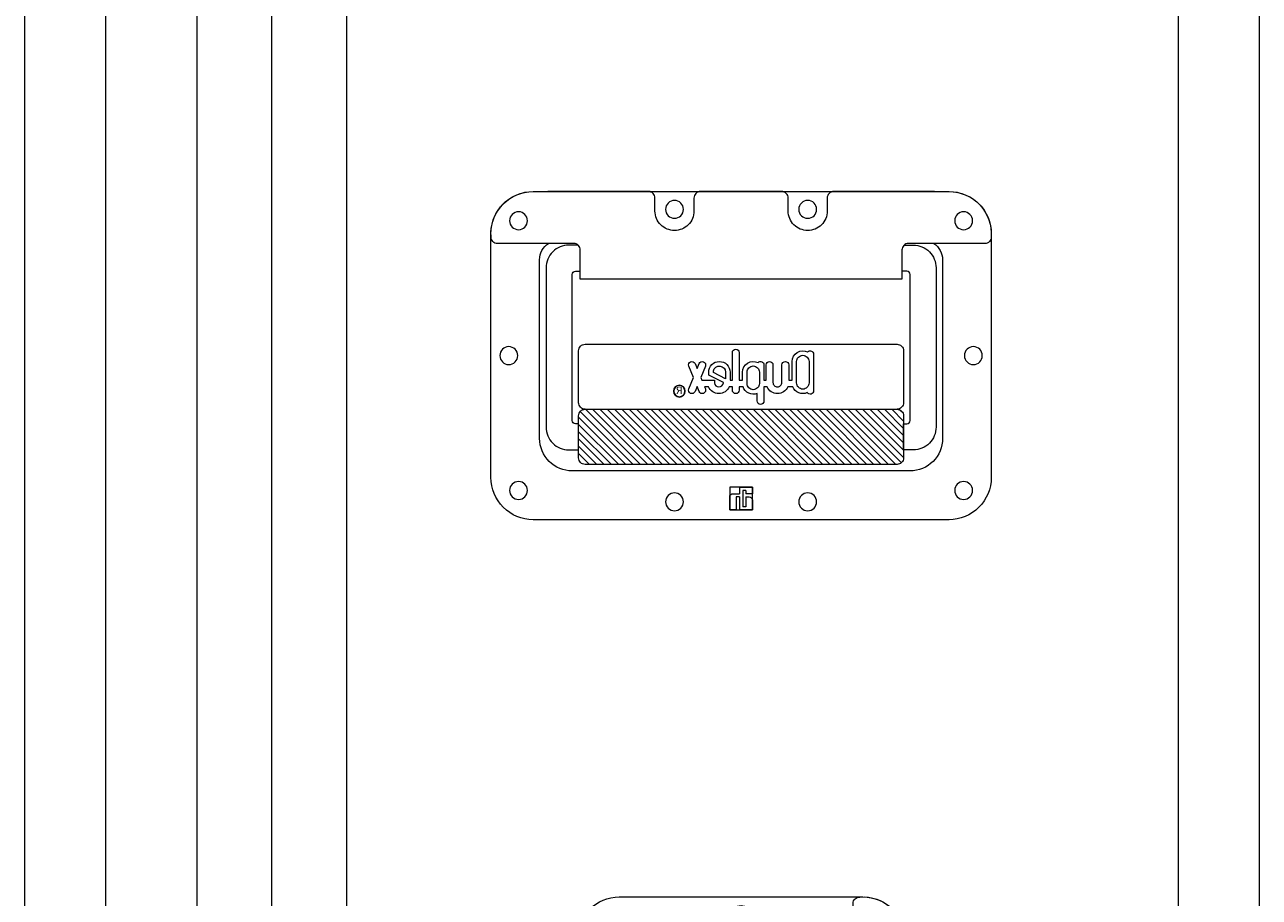
# Model space of a CAD drawing. Units: millimetres. Extents: x 699 to 3509, y 518 to 2338.
# Drawn here: x 2406 to 2786, y 1055 to 1323 of the extents above; entities that cross this region are included whole.
import ezdxf

# ---------------------------------------------------------------- set-up
doc = ezdxf.new("R2010")
doc.units = ezdxf.units.MM
doc.header["$LTSCALE"] = 50.8
doc.layers.get('0').update_dxf_attribs({"lineweight": 0})
doc.layers.get('DEFPOINTS').update_dxf_attribs({"color": 6, "lineweight": 0})
doc.styles.add('ＭＳ ゴシック', font='txt', dxfattribs={"bigfont": 'ＭＳ ゴシック'})

# ---------------------------------------------------------------- blocks, each defined once
blk = doc.blocks.new('HANDLE 340823')
at = {"linetype": 'Continuous', "lineweight": 0}
h = blk.add_hatch(dxfattribs=at)
h.set_pattern_fill('ANSI31', style=0, pattern_type=2)
h.set_pattern_definition([(45, (-1582.1746, -398.706), (-1.122532, 1.122532), [])])
edge = h.paths.add_edge_path()
edge.add_line((-48, -56.5), (48, -56.5))
edge.add_arc((48, -54.5), 2, -90, 0)
edge.add_line((50, -54.5), (50, -41.5))
edge.add_arc((48, -41.5), 2, 0, 90)
edge.add_line((48, -39.5), (-48, -39.5))
edge.add_arc((-48, -41.5), 2, 90, 180)
edge.add_line((-50, -41.5), (-50, -54.5))
edge.add_arc((-48, -54.5), 2, -180, -90)
at = {"color": 17, "lineweight": 0}
blk.add_line((-49.5, 0.5), (49.5, 0.5), dxfattribs=at)
at = {"color": 17, "lineweight": 0, "flags": 128}
for points in [[(-64, 27.5, 0.414214), (-77, 14.5), (-77, -60.5, 0.414214), (-64, -73.5), (64, -73.5, 0.414214), (77, -60.5), (77, 14.5, 0.414214), (64, 27.5)], [(-48, -56.5), (48, -56.5, 0.414214), (50, -54.5), (50, -41.5, 0.414214), (48, -39.5), (-48, -39.5, 0.414214), (-50, -41.5), (-50, -54.5, 0.414214)]]:
    blk.add_lwpolyline(points, format="xyb", close=True, dxfattribs=at)
for points in [[(9.5, 27.5), (-64, 27.5, 0.436706), (-76.97, 13.5, 0.425792), (-75, 11.5), (-51.5, 11.5, -0.414214), (-49.5, 9.5), (-49.5, 0.5)], [(-59.5, 27.5), (-28.5, 27.5, -0.414214), (-26.5, 25.5), (-26.5, 21.5, 0.414214), (-20.5, 15.5, 0.414214), (-14.5, 21.5), (-14.5, 25.5, -0.414214), (-12.5, 27.5), (12.5, 27.5, -0.414214), (14.5, 25.5), (14.5, 21.5, 0.414214), (20.5, 15.5, 0.414214), (26.5, 21.5), (26.5, 25.5, -0.414214), (28.5, 27.5), (59.5, 27.5)], [(49.5, 0.5), (49.5, 9.5, -0.414214), (51.5, 11.5), (75, 11.5, 0.425792), (76.97, 13.5, 0.436706), (64, 27.5), (-9.5, 27.5)], [(-59.32, 11.5, 0.251381), (-62, 6.5), (-62, -48.5, 0.414214), (-52, -58.5), (52, -58.5, 0.414214), (62, -48.5), (62, 6.5, 0.251381), (59.32, 11.5, 0.251381)], [(-50.18, 11), (-53, 11, 0.414214), (-60, 4), (-60, -45, 0.414214), (-53, -52), (-50, -52), (-50, -44), (-51, -44, -0.414214), (-52, -43), (-52, 2, -0.414214), (-51, 3), (-49.5, 3)], [(50.18, 11), (53, 11, -0.414214), (60, 4), (60, -45, -0.414214), (53, -52), (50, -52), (50, -44), (51, -44, 0.414214), (52, -43), (52, 2, 0.414214), (51, 3), (49.5, 3)]]:
    blk.add_lwpolyline(points, format="xyb", dxfattribs=at)
at = {"color": 17, "lineweight": 0}
for centre in [(-20.5, 22), (20.5, 22), (-68.5, 18.5), (68.5, 18.5), (-71.5, -23), (71.5, -23), (-68.5, -64.5), (68.5, -64.5), (-20.5, -68), (20.5, -68)]:
    blk.add_circle(centre, 2.75, dxfattribs=at)
at = {"layer": 'DEFPOINTS', "color": 17, "lineweight": 0}
for p, q in [((-1.5, -64.5), (-1.5, -65.5)), ((-1.5, -64.5), (-0.5, -64.5)), ((-0.5, -64.5), (-0.5, -69.5)), ((0.5, -63.5), (0.5, -65.5)), ((-3.5, -65.5), (-1.5, -65.5)), ((-1.5, -66.5), (-1.5, -69.5)), ((0.5, -66.5), (0.5, -70.5)), ((0.5, -66.5), (1.5, -66.5)), ((1.5, -66.5), (1.5, -70.5)), ((-1.5, -69.5), (-0.5, -69.5))]:
    blk.add_line(p, q, dxfattribs=at)
at = {"layer": 'DEFPOINTS', "color": 17, "lineweight": 0, "flags": 128}
for points in [[(48, -39.5, 0.414214), (50, -37.5), (50, -21.5, 0.414214), (48, -19.5), (-48, -19.5, 0.414214), (-50, -21.5), (-50, -37.5, 0.414214), (-48, -39.5, 0.414214)], [(12.92, -25.46, 0.413094), (11.57, -24.89, 0.413094), (11, -26.25), (12.43, -29.76), (12.11, -30.54), (8.23, -30.54), (8.23, -31.36, -0.38861), (6.85, -32.63, -0.38861), (5.46, -31.36), (5.46, -31.32), (9.97, -29.06), (9.97, -28.11, 0.414214), (6.67, -24.82, 0.414214), (3.38, -28.11), (3.38, -30.54), (2.68, -30.54), (2.68, -22.04, 0.414214), (1.64, -21, 0.414214), (0.6, -22.04), (0.6, -30.54), (-0.44, -30.54), (-0.44, -28.11, 0.557877), (-5.21, -25.17, 0.689713), (-7.03, -25.86), (-7.03, -30.54), (-7.72, -30.54), (-7.72, -25.86, 0.414214), (-8.77, -24.82, 0.414214), (-9.81, -25.86), (-9.81, -31.23, -0.414214), (-11.19, -32.62, -0.414214), (-12.58, -31.23), (-12.58, -25.86, 0.414214), (-13.62, -24.82, 0.414214), (-14.66, -25.86), (-14.66, -30.54), (-15.7, -30.54), (-15.7, -24.82, 0.557877), (-20.48, -21.87, 0.689713), (-22.3, -22.56), (-22.3, -33.84, 0.747886), (-20.38, -34.4, 0.43038), (-15.94, -32.62), (-14.37, -32.62, 0.654654), (-8.01, -32.62), (-7.03, -32.62), (-7.03, -36.96, 0.414214), (-5.99, -38, 0.414214), (-4.95, -36.96), (-4.95, -34.65, 0.430719), (-0.61, -32.62), (0.6, -32.62), (0.6, -33.66, 0.414214), (1.64, -34.7, 0.414214), (2.68, -33.66), (2.68, -32.62), (3.66, -32.62, 0.65514), (10.03, -32.62), (11.26, -32.62), (11, -33.27, 0.413399), (11.57, -34.63, 0.413399), (12.92, -34.06), (13.55, -32.52), (14.18, -34.06, 0.413399), (15.53, -34.63, 0.413399), (16.1, -33.27), (14.67, -29.76), (16.1, -26.25, 0.413399), (15.53, -24.89, 0.413399), (14.18, -25.46), (13.55, -27), (12.92, -25.46)], [(-1.5, -66.5), (-2.5, -66.5, 0.414214), (-3.5, -67.5), (-3.5, -70.5), (0.5, -70.5)], [(1.5, -70.5), (3.5, -70.5), (3.5, -66.5, 0.414214), (2.5, -65.5), (0.5, -65.5)]]:
    blk.add_lwpolyline(points, format="xyb", dxfattribs=at)
for points in [[(-17.09, -31.41), (-17.09, -24.82, 0.414214), (-19, -22.91, 0.414214), (-20.91, -24.82), (-20.91, -31.41, 0.414214), (-19, -33.32, 0.414214)], [(-1.83, -31.58), (-1.83, -28.11, 0.414214), (-3.73, -26.2, 0.414214), (-5.64, -28.11), (-5.64, -31.58, 0.414214), (-3.73, -33.49, 0.414214)], [(8.54, -28.23), (8.54, -27.71, 0.383084), (6.47, -26.22, 0.383084), (4.77, -28.11), (4.77, -30.11)]]:
    blk.add_lwpolyline(points, format="xyb", close=True, dxfattribs=at)
at = {"layer": 'DEFPOINTS', "color": 17, "lineweight": 0}
blk.add_lwpolyline([(-3.5, -63.5), (3.5, -63.5), (3.5, -70.5), (-3.5, -70.5)], close=True, dxfattribs=at)
blk.add_lwpolyline([(0.5, -63.5), (-3.5, -63.5), (-3.5, -65.5)], dxfattribs=at)
for radius in [1.82, 1.73]:
    blk.add_circle((19, -33.94), radius, dxfattribs=at)
at = {"layer": 'DEFPOINTS', "color": 17, "insert": (19, -33.94), "char_height": 2.26, "attachment_point": 5, "line_spacing_factor": 1.004016, "style": 'ＭＳ ゴシック'}
blk.add_mtext('R', dxfattribs=at)
blk = doc.blocks.new('グループ-1')
at = {"color": 17, "lineweight": 0}
for p, q in [((380.44, -526.1), (380.44, 138.9)), ((405.44, -526.1), (405.44, 138.9)), ((735.44, 139.1), (735.44, -526.1)), ((760.44, 138.9), (760.44, -526.1)), ((433.44, 5.9), (433.44, -393.1)), ((456.44, 5.9), (456.44, -393.1)), ((479.44, 5.9), (479.44, -393.1))]:
    blk.add_line(p, q, dxfattribs=at)
at = {"color": 17, "xscale": -1}
blk.add_blockref('HANDLE 340823', (600.94, -170.5), dxfattribs=at)
at = {"color": 17, "xscale": -1, "rotation": -90}
blk.add_blockref('HANDLE 340823', (623.94, -437.1), dxfattribs=at)
blk = doc.blocks.new('グループ-2')
at = {"color": 17}
blk.add_blockref('グループ-1', (0, 0), dxfattribs=at)

msp = doc.modelspace()

# ---------------------------------------------------------------- block references
at = {"color": 17}
msp.add_blockref('グループ-2', (2025.25, 1415), dxfattribs=at)

doc.saveas('drawing.dxf')
